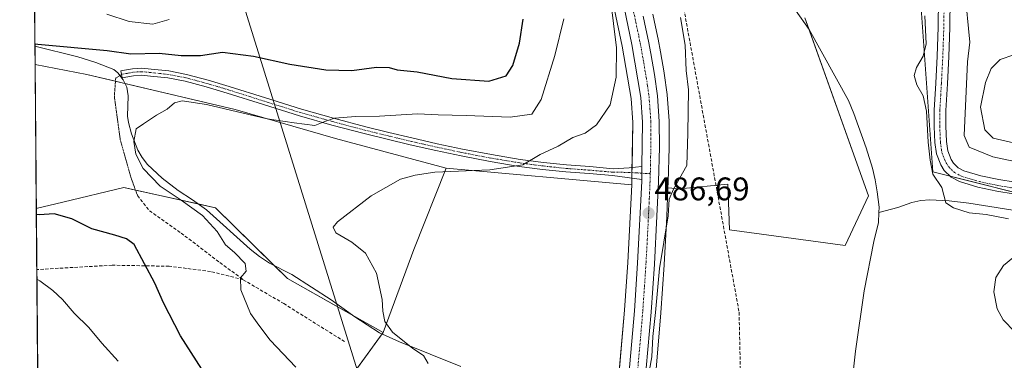
# Model space of a CAD drawing. Units: metres. Extents: x 559816 to 563273, y 4712497 to 4714840.
# Drawn here: x 559832 to 560134, y 4714173 to 4714277 of the extents above; entities that cross this region are included whole.
import ezdxf
from ezdxf.enums import TextEntityAlignment as Align

# ---------------------------------------------------------------- set-up
doc = ezdxf.new("R2010")
doc.units = ezdxf.units.M
doc.header["$MEASUREMENT"] = 0
for name, pattern in [('TRAZO_Y_PUNTO', [1, 0.5, -0.25, 0, -0.25]), ('TRAZOS2', [0.375, 0.25, -0.125]), ('TRAZOSX2', [1.5, 1, -0.5])]:
    doc.linetypes.add(name, pattern=pattern)
for name, color, linetype, lineweight in [('Camino', 19, 'Continuous', 0), ('Camino Cxs', 19, 'Continuous', 0), ('Camino eje', 39, 'TRAZO_Y_PUNTO', 13), ('Carretera de calzada única', 19, 'Continuous', 13), ('Carretera de calzada única Cxs', 19, 'Continuous', 13), ('Carretera de calzada única eje', 19, 'TRAZO_Y_PUNTO', 0), ('Carátula', 7, 'Continuous', 5), ('Comarca CxS', 133, 'Continuous', 0), ('Comunidad Autónoma CxS', 142, 'Continuous', 0), ('Conducción de agua lineal', 5, 'TRAZOSX2', 0), ('Corriente natural lineal', 142, 'Continuous', 13), ('Cultivos herbáceos CxS', 92, 'Continuous', 0), ('Curva de nivel maestra', 36, 'Continuous', 30), ('Curva de nivel normal', 36, 'Continuous', 0), ('Huerta', 92, 'Continuous', 0), ('Huerta CxS', 92, 'Continuous', 0), ('Matorral', 135, 'Continuous', 0), ('Matorral CxS', 135, 'Continuous', 0), ('Municipio CxS', 142, 'Continuous', 0), ('Núcleo urbano', 19, 'Continuous', 0), ('Núcleo urbano CxS', 19, 'Continuous', 0), ('Pista no pavimentada', 254, 'Continuous', 13), ('Pista no pavimentada Cxs', 254, 'Continuous', 0), ('Pista pavimentada eje', 135, 'TRAZO_Y_PUNTO', 0), ('Provincia CxS', 1, 'Continuous', 0), ('Punto de cota en terreno', 7, 'Continuous', 0), ('Rótulo de punto de cota en terreno', 19, 'Continuous', 0), ('Senda', 19, 'TRAZOSX2', 0), ('Senda virtual', 19, 'TRAZOS2', 0), ('Suelo desnudo', 252, 'Continuous', 0), ('Suelo desnudo CxS', 43, 'Continuous', 0), ('Tendido', 6, 'Continuous', 0)]:
    doc.layers.add(name, color=color, linetype=linetype, lineweight=lineweight)
doc.styles.add('Arial', font='txt', dxfattribs={"height": 0.2})

# ---------------------------------------------------------------- blocks, each defined once
blk = doc.blocks.new('*U156')
at = {"layer": 'Núcleo urbano CxS', "color": 19, "linetype": 'Continuous', "lineweight": 0}
for points in [[(560026.25, 4714278.43, 488.69), (560027.08, 4714274.52, 488.39), (560027.84, 4714270.72, 488.18), (560028.58, 4714266.9, 488.13), (560029.71, 4714260.51, 487.69), (560029.73, 4714260.4, 487.67), (560030.63, 4714253.87, 486.77), (560030.65, 4714253.68, 486.75), (560031.22, 4714245.77, 487.05), (560031.23, 4714245.56, 487.06), (560031.26, 4714237.75, 486.91), (560031.26, 4714237.66, 486.9), (560030.97, 4714227.05, 485.53), (560030.89, 4714225.25, 485.23), (560030.52, 4714216.47, 484.9), (560029.72, 4714201.74, 484.64), (560028.72, 4714187, 484.66), (560027.24, 4714169.82, 484.16)], [(560013.86, 4714145.08, 485.32), (560017.62, 4714187.85, 486.66), (560018.61, 4714202.41, 487.02), (560019.78, 4714226.23, 486.8), (560019.84, 4714227.4, 486.94), (560019.84, 4714227.88, 487.01), (560019.87, 4714230.05, 487.1), (560020.1, 4714245.27, 487.8), (560019.57, 4714252.57, 488.39), (560016.91, 4714268.58, 489.2), (560014.53, 4714279.77, 489.64)]]:
    blk.add_polyline3d(points, dxfattribs=at)
blk = doc.blocks.new('*U159')
at = {"layer": 'Matorral CxS', "color": 135, "linetype": 'Continuous', "lineweight": 0}
blk.add_polyline3d([(560014.53, 4714279.77, 489.64), (560016.91, 4714268.58, 489.2), (560019.57, 4714252.57, 488.39), (560020.1, 4714245.27, 487.8), (560019.87, 4714230.05, 487.1), (560019.84, 4714227.88, 487.01), (560019.84, 4714227.4, 486.94), (560019.78, 4714226.23, 486.8), (559962.93, 4714231.28, 490.65), (559929.04, 4714240.32, 492.75), (559898.4, 4714249.28, 495.11), (559852.94, 4714259.93, 497.2), (559837.09, 4714263, 498.12), (559835.99, 4714390.49, 501.45)], dxfattribs=at)
blk = doc.blocks.new('*U160')
at = {"layer": 'Cultivos herbáceos CxS', "color": 92, "linetype": 'Continuous', "lineweight": 0}
for points in [[(560027.24, 4714169.82, 484.16), (560028.72, 4714187, 484.66), (560029.72, 4714201.74, 484.64), (560030.52, 4714216.47, 484.9), (560030.89, 4714225.25, 485.23), (560034.38, 4714224.94, 484.51), (560049.26, 4714226.44, 483.65), (560049.77, 4714212.47, 483.72), (560085.18, 4714207.61, 483.38), (560092.27, 4714222.78, 482.78), (560072.79, 4714277.26, 483.97)], [(560010.76, 4714488.26, 490.57), (560021.89, 4714475.11, 489.3), (560041.12, 4714460.95, 489.32), (560065.24, 4714449.64, 490.97), (560097.45, 4714427.88, 491.05), (560117.69, 4714414.73, 492.94), (560125.77, 4714401.44, 494.13), (560111.09, 4714376.24, 491.08), (560104.89, 4714347.91, 488.01), (560106.66, 4714304.53, 485.97), (560111.97, 4714230.15, 484.76), (560150.93, 4714220.41, 486.1)]]:
    blk.add_polyline3d(points, dxfattribs=at)
blk = doc.blocks.new('*U162')
at = {"layer": 'Conducción de agua lineal', "color": 5, "linetype": 'TRAZOSX2', "lineweight": 0}
blk.add_polyline3d([(559835.21, 4714480.58, 488.52), (559846.09, 4714473.82, 488.89), (559863.85, 4714477.15, 488.75), (559882.93, 4714469.42, 488.99), (559908.95, 4714445.1, 488.35), (559951.64, 4714432.32, 488.05), (559997.42, 4714385.31, 485.97), (560034.69, 4714285.94, 484.35), (560052.67, 4714187.2, 483.54), (560055.23, 4714073.86, 482.23), (560115.31, 4713901.32, 480.01), (560137.84, 4713838.56, 478.22), (560220.24, 4713613.7, 475.03), (560259.78, 4713448.65, 472.8), (560267.23, 4713400.68, 475.62), (560265.84, 4713364.82, 479.56), (560262.19, 4713324.25, 482.62)], dxfattribs=at)
blk = doc.blocks.new('*U166')
at = {"layer": 'Curva de nivel normal', "color": 36, "linetype": 'Continuous', "lineweight": 0}
for points in [[(560120.31, 4714301.4, 490), (560123.33, 4714269.83, 490), (560122.63, 4714263.81, 490), (560121.59, 4714241.3, 490), (560123.14, 4714237.7, 490), (560130.36, 4714234.72, 490), (560147.2, 4714231.23, 490)], [(559957.46, 4714171.49, 490), (559956.06, 4714173.96, 490), (559952.8, 4714176.07, 490), (559946.56, 4714181.06, 490), (559944.17, 4714184.33, 490), (559943.57, 4714187.52, 490), (559943.4, 4714191.14, 490), (559941.6, 4714199.14, 490), (559938.25, 4714205.26, 490), (559934.1, 4714208.63, 490), (559929.14, 4714211.52, 490), (559928.37, 4714213.25, 490), (559929.72, 4714214.82, 490), (559940.05, 4714222.87, 490), (559948.95, 4714227.89, 490), (559953.5, 4714229.11, 490), (559959.46, 4714230.02, 490), (559976.31, 4714230.77, 490), (559986.48, 4714232.29, 490), (559991.75, 4714235.48, 490), (559997.3, 4714238.02, 490), (560001.76, 4714240.66, 490), (560005.58, 4714241.98, 490), (560008.98, 4714244.5, 490), (560013.15, 4714250.64, 490), (560015.05, 4714259.18, 490), (560015.17, 4714268.14, 490), (560013.26, 4714283.14, 490)]]:
    blk.add_polyline3d(points, dxfattribs=at)
blk = doc.blocks.new('*U178')
at = {"layer": 'Curva de nivel normal', "color": 36, "linetype": 'Continuous', "lineweight": 0}
for points in [[(559878.12, 4714276.74, 505), (559873.12, 4714275.4, 505), (559865.94, 4714276.13, 505), (559859.05, 4714278.42, 505)], [(559837.65, 4714197.33, 505), (559838.55, 4714196.82, 505), (559842.54, 4714193.82, 505), (559845.45, 4714191.07, 505), (559849.05, 4714186.9, 505), (559853.57, 4714182.56, 505), (559857.57, 4714177.75, 505), (559862.54, 4714172.23, 505)]]:
    blk.add_polyline3d(points, dxfattribs=at)
blk = doc.blocks.new('*U191')
at = {"layer": 'Curva de nivel normal', "color": 36, "linetype": 'Continuous', "lineweight": 0}
blk.add_polyline3d([(559999.01, 4714276.97, 495), (559996.24, 4714265.8, 495), (559992.1, 4714252.29, 495), (559989.19, 4714247.86, 495), (559982.54, 4714246.89, 495), (559969.08, 4714247.39, 495), (559960.48, 4714247.62, 495), (559954.24, 4714247.88, 495), (559942.54, 4714247.16, 495), (559935.29, 4714247.15, 495), (559928.79, 4714246.55, 495), (559925.78, 4714245.58, 495), (559922.75, 4714244.39, 495), (559916.45, 4714245.18, 495), (559908.16, 4714246.39, 495), (559889.6, 4714250.74, 495), (559882.16, 4714251.87, 495), (559879.79, 4714251.26, 495), (559877.58, 4714249.36, 495), (559874.3, 4714247.46, 495), (559870.25, 4714244.89, 495), (559868.02, 4714243.37, 495), (559867.35, 4714239.43, 495), (559867.91, 4714235.6, 495), (559870.18, 4714231.2, 495), (559875.39, 4714225.74, 495), (559881.86, 4714221.54, 495), (559888.36, 4714216.81, 495), (559892.83, 4714211.9, 495), (559895.4, 4714207.85, 495), (559898.19, 4714205.5, 495), (559901.4, 4714202.17, 495), (559901.69, 4714199.81, 495), (559900.01, 4714197.73, 495), (559900.05, 4714194.1, 495), (559903.1, 4714186.78, 495), (559905.6, 4714183.28, 495), (559909.09, 4714178.68, 495), (559916.94, 4714170.42, 495)], dxfattribs=at)
blk = doc.blocks.new('*U213')
at = {"layer": 'Curva de nivel maestra', "color": 36, "linetype": 'Continuous', "lineweight": 30}
for points in [[(559837.03, 4714269.37, 500), (559837.93, 4714269.28, 500), (559859.14, 4714267.28, 500), (559866.46, 4714266.27, 500), (559875.12, 4714266.5, 500), (559881.79, 4714265.76, 500), (559887.79, 4714265.78, 500), (559894.46, 4714266.76, 500), (559904, 4714265.6, 500), (559915.05, 4714263.07, 500), (559926.14, 4714261.33, 500), (559934.13, 4714261.19, 500), (559941.65, 4714262.24, 500), (559945.48, 4714262.05, 500), (559947.96, 4714261.38, 500), (559954.07, 4714260.77, 500), (559964.7, 4714258.73, 500), (559976, 4714257.96, 500), (559981.3, 4714259.5, 500), (559983.42, 4714262.74, 500), (559985.47, 4714269.56, 500), (559986.52, 4714276.88, 500)], [(559888.14, 4714169.83, 500), (559881.58, 4714179.94, 500), (559876.43, 4714190.12, 500), (559873.8, 4714196.15, 500), (559867.41, 4714207.9, 500), (559865.08, 4714209.62, 500), (559861.53, 4714210.79, 500), (559854.42, 4714212.72, 500), (559848.39, 4714215.77, 500), (559842.94, 4714217.29, 500), (559838.38, 4714216.97, 500), (559837.48, 4714217.13, 500)]]:
    blk.add_polyline3d(points, dxfattribs=at)
blk = doc.blocks.new('5PATER')
at = {"layer": 'Carátula', "linetype": 'Continuous', "lineweight": 5}
h = blk.add_hatch(color=250, dxfattribs=at)
edge = h.paths.add_edge_path()
edge.add_ellipse((0, 0.01), major_axis=(-1.33, -1.34), ratio=0.999422, start_angle=0, end_angle=360)

msp = doc.modelspace()

# ---------------------------------------------------------------- linework, layer by layer
at = {"layer": 'Camino', "color": 19, "linetype": 'Continuous', "lineweight": 0}
for points in [[(560022.86, 4714227.87, 486.88), (560018.38, 4714228.43, 487.18), (560013.89, 4714229, 487.67), (560006.77, 4714229.61, 488.59), (559999.62, 4714230.13, 488.77), (559992.48, 4714230.89, 489.16), (559985.35, 4714231.84, 489.78), (559976.45, 4714233.32, 491.13), (559967.57, 4714235.03, 491.84), (559959.76, 4714236.68, 492.16), (559951.99, 4714238.44, 493.22), (559944.91, 4714240.13, 493.6), (559937.83, 4714241.89, 493.53), (559927.95, 4714244.49, 494.61), (559918.1, 4714247.27, 495.14), (559906.99, 4714250.73, 496.21), (559895.93, 4714254.26, 497.28), (559889.5, 4714256.16, 497.12), (559883, 4714257.91, 497.29), (559877.71, 4714258.91, 497.74), (559872.41, 4714259.49, 497.5), (559869.8, 4714259.72, 497.29), (559867.19, 4714259.57, 496.98), (559865.45, 4714259.25, 496.83), (559863.72, 4714258.92, 496.79), (559863.32, 4714261.03, 497.07), (559865.06, 4714261.35, 497.22), (559866.93, 4714261.71, 497.44), (559869.83, 4714261.87, 497.77), (559872.62, 4714261.63, 497.94), (559878.02, 4714261.03, 498.1), (559883.48, 4714260, 497.92), (559890.08, 4714258.22, 497.59), (559896.56, 4714256.31, 497.6), (559907.64, 4714252.77, 496.56), (559918.71, 4714249.33, 495.68), (559928.51, 4714246.56, 494.9), (559938.36, 4714243.97, 494.25), (559945.41, 4714242.21, 493.78), (559952.47, 4714240.53, 493.42), (559960.22, 4714238.78, 492.82), (559968, 4714237.13, 492.21), (559976.82, 4714235.43, 491.48), (559985.67, 4714233.97, 490.32), (559992.74, 4714233.02, 489.54), (559999.81, 4714232.27, 489.07), (560006.94, 4714231.75, 488.81), (560014.12, 4714231.13, 487.82), (560018.98, 4714231.37, 487.2), (560022.9, 4714231.84, 487)], [(560022.9, 4714231.84, 487), (560022.86, 4714229.8, 486.99), (560022.86, 4714227.87, 486.88)]]:
    msp.add_polyline3d(points, dxfattribs=at)
at = {"layer": 'Camino Cxs', "color": 19, "linetype": 'Continuous', "lineweight": 0}
msp.add_polyline3d([(560022.9, 4714231.84, 487), (560022.86, 4714229.8, 486.99), (560022.86, 4714227.87, 486.88), (560018.38, 4714228.43, 487.18), (560013.89, 4714229, 487.67), (560006.77, 4714229.61, 488.59), (559999.62, 4714230.13, 488.77), (559992.48, 4714230.89, 489.16), (559985.35, 4714231.84, 489.78), (559976.45, 4714233.32, 491.13), (559967.57, 4714235.03, 491.84), (559959.76, 4714236.68, 492.16), (559951.99, 4714238.44, 493.22), (559944.91, 4714240.13, 493.6), (559937.83, 4714241.89, 493.53), (559927.95, 4714244.49, 494.61), (559918.1, 4714247.27, 495.14), (559906.99, 4714250.73, 496.21), (559895.93, 4714254.26, 497.28), (559889.5, 4714256.16, 497.12), (559883, 4714257.91, 497.29), (559877.71, 4714258.91, 497.74), (559872.41, 4714259.49, 497.5), (559869.8, 4714259.72, 497.29), (559867.19, 4714259.57, 496.98), (559865.45, 4714259.25, 496.83), (559863.72, 4714258.92, 496.79), (559863.32, 4714261.03, 497.07), (559865.06, 4714261.35, 497.22), (559866.93, 4714261.71, 497.44), (559869.83, 4714261.87, 497.77), (559872.62, 4714261.63, 497.94), (559878.02, 4714261.03, 498.1), (559883.48, 4714260, 497.92), (559890.08, 4714258.22, 497.59), (559896.56, 4714256.31, 497.6), (559907.64, 4714252.77, 496.56), (559918.71, 4714249.33, 495.68), (559928.51, 4714246.56, 494.9), (559938.36, 4714243.97, 494.25), (559945.41, 4714242.21, 493.78), (559952.47, 4714240.53, 493.42), (559960.22, 4714238.78, 492.82), (559968, 4714237.13, 492.21), (559976.82, 4714235.43, 491.48), (559985.67, 4714233.97, 490.32), (559992.74, 4714233.02, 489.54), (559999.81, 4714232.27, 489.07), (560006.94, 4714231.75, 488.81), (560014.12, 4714231.13, 487.82), (560018.98, 4714231.37, 487.2), (560022.9, 4714231.84, 487)], close=True, dxfattribs=at)
at = {"layer": 'Camino eje', "color": 39, "linetype": 'TRAZO_Y_PUNTO', "lineweight": 13}
msp.add_polyline3d([(560025.47, 4714229.69, 487.04), (560023.67, 4714229.69, 487.01), (560022.86, 4714229.8, 486.99), (560021.39, 4714229.82, 486.98), (560019.01, 4714229.99, 487.17), (560016.83, 4714230.02, 487.35), (560014.01, 4714230.07, 487.75), (560010.42, 4714230.38, 488.27), (560006.86, 4714230.68, 488.7), (559999.72, 4714231.2, 488.92), (559992.61, 4714231.96, 489.35), (559989.08, 4714232.43, 489.68), (559985.51, 4714232.91, 490.09), (559981.06, 4714233.65, 490.79), (559976.64, 4714234.38, 491.33), (559967.79, 4714236.08, 492.03), (559963.9, 4714236.91, 492.25), (559959.99, 4714237.73, 492.53), (559956.11, 4714238.61, 492.96), (559952.23, 4714239.49, 493.33), (559948.69, 4714240.33, 493.56), (559945.16, 4714241.17, 493.7), (559941.62, 4714242.05, 493.83), (559938.1, 4714242.93, 493.96), (559928.23, 4714245.53, 494.75), (559918.41, 4714248.3, 495.47), (559912.85, 4714250.03, 496.11), (559907.32, 4714251.75, 496.4), (559896.25, 4714255.29, 497.44), (559893.03, 4714256.24, 497.44), (559889.79, 4714257.19, 497.37), (559883.24, 4714258.96, 497.66), (559877.87, 4714259.97, 497.92), (559875.17, 4714260.27, 497.85), (559872.52, 4714260.56, 497.72), (559871.21, 4714260.68, 497.65), (559869.82, 4714260.8, 497.53), (559868.37, 4714260.72, 497.36), (559867.06, 4714260.64, 497.21), (559866.13, 4714260.46, 497.09), (559865.26, 4714260.3, 497.03), (559864.39, 4714260.14, 496.98), (559863.52, 4714259.98, 496.94)], dxfattribs=at)
at = {"layer": 'Carretera de calzada única', "color": 19, "linetype": 'Continuous', "lineweight": 13}
for points in [[(560022.9, 4714231.84, 487), (560023.1, 4714245.36, 487.41), (560022.55, 4714252.92, 487.75), (560019.86, 4714269.14, 488.8), (560017.44, 4714280.5, 489)], [(560023.32, 4714277.79, 488.89), (560024.14, 4714273.91, 488.74), (560024.9, 4714270.14, 488.6), (560025.63, 4714266.35, 488.46), (560026.76, 4714259.99, 488.2), (560027.66, 4714253.46, 487.65), (560028.23, 4714245.55, 487.44), (560028.26, 4714237.74, 487.21), (560027.97, 4714227.15, 486.49), (560027.52, 4714216.61, 486.18), (560026.73, 4714201.92, 485.74), (560025.73, 4714187.23, 485.32), (560024.25, 4714170.08, 484.79)], [(560022.9, 4714231.84, 487), (560022.86, 4714229.8, 486.99), (560022.86, 4714227.87, 486.88)], [(560053.56, 4713927.96, 483.15), (560049.01, 4713946.69, 483.75), (560036.56, 4713996.73, 483.97), (560025.11, 4714039.13, 484.46), (560021.31, 4714054.73, 484.33), (560018.56, 4714068.03, 484.36), (560016.14, 4714083.95, 484.68), (560014.85, 4714101.25, 484.98), (560016.24, 4714136.23, 484.83), (560016.85, 4714144.84, 484.75), (560020.61, 4714187.62, 486.04), (560021.6, 4714202.23, 486.18), (560022.84, 4714227.3, 486.78), (560022.86, 4714227.87, 486.88)]]:
    msp.add_polyline3d(points, dxfattribs=at)
at = {"layer": 'Carretera de calzada única Cxs', "color": 19, "linetype": 'Continuous', "lineweight": 13}
for points in [[(560016.85, 4714144.84, 484.75), (560020.61, 4714187.62, 486.04), (560021.6, 4714202.23, 486.18), (560022.84, 4714227.3, 486.78), (560022.86, 4714227.87, 486.88), (560022.86, 4714229.8, 486.99), (560022.9, 4714231.84, 487), (560023.1, 4714245.36, 487.41), (560022.55, 4714252.92, 487.75), (560019.86, 4714269.14, 488.8), (560017.44, 4714280.5, 489)], [(560023.32, 4714277.79, 488.89), (560024.14, 4714273.91, 488.74), (560024.9, 4714270.14, 488.6), (560025.63, 4714266.35, 488.46), (560026.76, 4714259.99, 488.2), (560027.66, 4714253.46, 487.65), (560028.23, 4714245.55, 487.44), (560028.26, 4714237.74, 487.21), (560027.97, 4714227.15, 486.49), (560027.52, 4714216.61, 486.18), (560026.73, 4714201.92, 485.74), (560025.73, 4714187.23, 485.32), (560024.25, 4714170.08, 484.79)]]:
    msp.add_polyline3d(points, dxfattribs=at)
at = {"layer": 'Carretera de calzada única eje', "color": 19, "linetype": 'TRAZO_Y_PUNTO', "lineweight": 0}
for points in [[(560020.38, 4714279.14, 489.02), (560021.59, 4714273.46, 488.81), (560022, 4714271.52, 488.7), (560022.38, 4714269.64, 488.61), (560022.74, 4714267.74, 488.52), (560023.31, 4714264.56, 488.37), (560024.65, 4714256.45, 488.03), (560025.1, 4714253.19, 487.92), (560025.38, 4714249.41, 487.76), (560025.66, 4714245.45, 487.6), (560025.68, 4714241.55, 487.45), (560025.55, 4714232.53, 487.13), (560025.47, 4714229.69, 487.04)], [(560025.47, 4714229.69, 487.04), (560025.4, 4714227.24, 486.9), (560025.18, 4714221.97, 486.55), (560024.56, 4714209.42, 486.33), (560024.16, 4714202.07, 486), (560023.67, 4714194.77, 485.62), (560023.17, 4714187.42, 485.65), (560022.43, 4714178.85, 485.47), (560020.55, 4714157.46, 485.18)]]:
    msp.add_polyline3d(points, dxfattribs=at)
at = {"layer": 'Comarca CxS', "color": 133, "linetype": 'Continuous', "lineweight": 0}
msp.add_polyline3d([(563272.57, 4712526.94, 444.89), (559852.28, 4712496.84, 519.84), (559832.38, 4714810.11, 497.81), (563251.55, 4714840.17, 566.72), (563272.57, 4712526.94, 444.89)], close=True, dxfattribs=at)
msp.add_polyline3d([(563272.57, 4712526.94, 444.89), (559852.28, 4712496.84, 519.84), (559832.38, 4714810.11, 497.81), (563251.55, 4714840.17, 566.72), (563272.57, 4712526.94, 444.89)], close=True, dxfattribs=at)
at = {"layer": 'Comunidad Autónoma CxS', "color": 142, "linetype": 'Continuous', "lineweight": 0}
msp.add_polyline3d([(563272.57, 4712526.94, 444.89), (559852.28, 4712496.84, 519.84), (559832.38, 4714810.11, 497.81), (562212.69, 4714831.04, 581.59), (563251.55, 4714840.17, 566.72), (563261.82, 4713709.47, 530.92), (563272.57, 4712526.94, 444.89)], close=True, dxfattribs=at)
msp.add_polyline3d([(563272.57, 4712526.94, 444.89), (559852.28, 4712496.84, 519.84), (559832.38, 4714810.11, 497.81), (562212.69, 4714831.04, 581.59), (563251.55, 4714840.17, 566.72), (563261.82, 4713709.47, 530.92), (563272.57, 4712526.94, 444.89)], close=True, dxfattribs=at)
at = {"layer": 'Corriente natural lineal', "color": 142, "linetype": 'Continuous', "lineweight": 13}
for points in [[(560069.96, 4714279.68, 484.01), (560074.13, 4714273.71, 483.58), (560086.12, 4714252.03, 482.77), (560087.79, 4714247.98, 482.79), (560091.62, 4714237.52, 483.27), (560093.49, 4714231.33, 483.1), (560094.34, 4714227.72, 482.86), (560094.98, 4714224.08, 482.63), (560095.56, 4714219.34, 482.4), (560095.48, 4714217.75, 482.46)], [(559837.04, 4714268.66, 499.33), (559837.04, 4714268.66, 499.33), (559850.17, 4714265.4, 498.4), (559855.74, 4714263.64, 497), (559861.22, 4714261.44, 497), (559862.46, 4714260.43, 496.96), (559864.05, 4714258.35, 496.7), (559865.16, 4714256.04, 496.23), (559865.62, 4714253.4, 495.65), (559865.44, 4714247.25, 495.3), (559865.72, 4714245.28, 495.08), (559866.66, 4714241.82, 494.72), (559868.52, 4714236.84, 494.86), (559869.85, 4714234.53, 494.82), (559871.56, 4714232.38, 494.52), (559876.05, 4714228.18, 494.19), (559880.87, 4714224.48, 494.37), (559885.29, 4714221.61, 494.06), (559889.54, 4714218.54, 493.74), (559902.98, 4714206.51, 492.92), (559905.86, 4714204.25, 492.4), (559908.92, 4714202.25, 492.26), (559915.74, 4714198.75, 491.99), (559927.72, 4714190.99, 491.64), (559935.05, 4714185.79, 490.94), (559942.58, 4714180.92, 490.64), (559948.7, 4714178.11, 489.95), (559967.51, 4714170.59, 488.78)], [(560158.25, 4714216.76, 486.06), (560155.95, 4714216.58, 486.07), (560148.16, 4714216.97, 485.93), (560140.4, 4714217.8, 485.64), (560123.01, 4714220.54, 485.34), (560117.03, 4714221.27, 484.77), (560111.05, 4714221.63, 484.08), (560108.3, 4714221.4, 483.85), (560105.57, 4714220.74, 483.88), (560101.26, 4714219.26, 484.31), (560095.48, 4714217.75, 482.46)], [(560095.48, 4714217.75, 482.46), (560095.32, 4714214.63, 482.8), (560093.94, 4714208.82, 482.86), (560090.98, 4714193.78, 482.49), (560088.31, 4714175.3, 482.69), (560087.43, 4714167.06, 481.78), (560086.2, 4714158.11, 481.56), (560086.03, 4714153.48, 481.45), (560086.07, 4714140.77, 481.43), (560086.3, 4714136.38, 480.93), (560087.01, 4714132.03, 481.07), (560090.53, 4714119.9, 481.61), (560092.07, 4714115.39, 481.52), (560099.36, 4714099.46, 480.99), (560100.2, 4714096.44, 480.72), (560100.4, 4714093.33, 480.85), (560100.29, 4714090.11, 480.62), (560099.97, 4714086.9, 480.64), (560098.39, 4714076.35, 481.95), (560098.31, 4714073.07, 482.09), (560099, 4714065.85, 481.46)]]:
    msp.add_polyline3d(points, dxfattribs=at)
at = {"layer": 'Cultivos herbáceos CxS', "color": 92, "linetype": 'Continuous', "lineweight": 0}
for points in [[(560142.5, 4714222.52, 486), (560117.27, 4714228.83, 485.91), (560111.97, 4714230.15, 484.76), (560106.66, 4714304.53, 485.97), (560104.89, 4714347.91, 488.01), (560111.09, 4714376.24, 491.08), (560125.77, 4714401.44, 494.13), (560117.69, 4714414.73, 492.94), (560097.45, 4714427.88, 491.05), (560065.24, 4714449.64, 490.97), (560041.12, 4714460.95, 489.32), (560021.89, 4714475.11, 489.3), (560010.76, 4714488.26, 490.57), (560002.12, 4714510.49, 491.98), (560001.3, 4714512.6, 492.3), (559996.67, 4714514.02, 492.33), (559953.54, 4714527.22, 491.83), (559953.15, 4714527.34, 491.79), (559930.82, 4714526.7, 491.03), (559882.31, 4714521.27, 489.57), (559834.79, 4714529.82, 489.5)], [(560072.79, 4714277.26, 483.97), (560073.98, 4714273.93, 483.6), (560092.27, 4714222.78, 482.78), (560085.18, 4714207.61, 483.38), (560049.77, 4714212.47, 483.72), (560049.25, 4714226.44, 483.65), (560034.38, 4714224.94, 484.51), (560030.89, 4714225.25, 485.23)], [(559837.47, 4714218.94, 499.19), (559837.09, 4714263, 498.12)], [(559837.09, 4714263, 498.12), (559852.94, 4714259.93, 497.2), (559861.71, 4714257.87, 496.76), (559864.6, 4714257.2, 496.49), (559898.4, 4714249.28, 495.11), (559929.04, 4714240.32, 492.75), (559962.93, 4714231.28, 490.65)], [(559917.96, 4714145.62, 500.33), (559943.64, 4714180.99, 490.44), (559953.08, 4714206.38, 489.17), (559962.93, 4714231.28, 490.65), (560019.78, 4714226.23, 486.8), (560019.78, 4714226.23, 486.8), (560018.6, 4714202.41, 487.02), (560017.62, 4714187.85, 486.66), (560013.86, 4714145.08, 485.32)], [(559962.93, 4714231.28, 490.65), (559953.08, 4714206.38, 489.17), (559943.64, 4714181, 490.44)], [(560019.78, 4714226.24, 486.8), (559962.93, 4714231.28, 490.65)], [(560014.15, 4714148.42, 485.2), (560017.62, 4714187.85, 486.66), (560018.6, 4714202.41, 487.02), (560019.78, 4714226.24, 486.8)], [(559837.47, 4714218.94, 499.19), (559845.64, 4714220.89, 498.41), (559864.29, 4714225.34, 496.9), (559867.86, 4714224.56, 496.76), (559887.05, 4714220.34, 494.05), (559892.35, 4714219.17, 492.61), (559910.34, 4714201.52, 492.19), (559914.41, 4714197.53, 492.41), (559934.6, 4714186.11, 491.01), (559943.64, 4714181, 490.44)], [(560030.89, 4714225.25, 485.23), (560030.52, 4714216.47, 484.9), (560029.72, 4714201.74, 484.64), (560028.72, 4714187, 484.66), (560027.24, 4714169.82, 484.16)], [(559943.64, 4714181, 490.44), (559943.34, 4714180.57, 490.57), (559917.96, 4714145.62, 500.33), (559917.96, 4714134.34, 501.67), (559908.79, 4714132.23, 503.7), (559900.21, 4714122.1, 506.31), (559899.08, 4714107.47, 506.68), (559902.53, 4714091.1, 506.57), (559921.83, 4714074.39, 502.92), (559937.58, 4714066.93, 500.04), (559955.82, 4714061.96, 496.14), (559978.2, 4714047.04, 491.63), (560002.24, 4714031.29, 487.74), (560017.16, 4714012.22, 486.98), (560022.96, 4713987.36, 488.07), (560027.1, 4713961.66, 488.65), (560020.47, 4713960, 490.95), (560024.49, 4713938.65, 489.77)]]:
    msp.add_polyline3d(points, dxfattribs=at)
msp.add_polyline3d([(559962.93, 4714231.28, 490.65), (559953.08, 4714206.38, 489.17), (559943.64, 4714180.99, 490.44), (559914.41, 4714197.53, 492.41), (559892.35, 4714219.17, 492.61), (559864.29, 4714225.34, 496.9), (559845.64, 4714220.89, 498.41), (559837.47, 4714218.94, 499.19), (559837.09, 4714263, 498.12), (559852.94, 4714259.93, 497.2), (559898.4, 4714249.28, 495.11), (559929.04, 4714240.32, 492.75), (559962.93, 4714231.28, 490.65)], close=True, dxfattribs=at)
at = {"layer": 'Curva de nivel normal', "color": 36, "linetype": 'Continuous', "lineweight": 0}
for points in [[(560024.26, 4714163.88, 485), (560025.95, 4714173.53, 485), (560026.27, 4714179.81, 485), (560027.07, 4714187.1, 485), (560028.34, 4714200.64, 485), (560030.97, 4714216.74, 485), (560031.29, 4714221.8, 485), (560032.58, 4714224.84, 485), (560036.67, 4714232.06, 485), (560037.02, 4714242.05, 485), (560037.18, 4714255.22, 485), (560036.47, 4714261.17, 485), (560036.18, 4714268.88, 485), (560034.74, 4714277.44, 485)], [(560109.5, 4714277.88, 485), (560109.94, 4714269.3, 485), (560109, 4714265.54, 485), (560106.95, 4714262.14, 485), (560106.28, 4714259.65, 485), (560107.11, 4714256.76, 485), (560109.05, 4714253.41, 485), (560110.1, 4714248.69, 485), (560110.53, 4714239.22, 485), (560111.22, 4714233.72, 485), (560111.98, 4714229.46, 485), (560114.78, 4714225.36, 485), (560115.96, 4714220.67, 485), (560118.33, 4714219.19, 485), (560123.07, 4714217.65, 485), (560128.35, 4714217.08, 485), (560135.12, 4714215.81, 485)], [(560141.07, 4714239.02, 495), (560143.5, 4714239.98, 495), (560145.45, 4714242.81, 495), (560148.05, 4714248.98, 495), (560148.13, 4714253.8, 495), (560145.08, 4714261, 495), (560142.14, 4714264.54, 495), (560139.88, 4714265.91, 495), (560136.8, 4714266, 495), (560132.61, 4714264.52, 495), (560129.86, 4714261.82, 495), (560128.1, 4714257.5, 495), (560126.6, 4714249.92, 495), (560127.94, 4714243.05, 495), (560130.48, 4714240.43, 495), (560135.78, 4714239.23, 495), (560141.07, 4714239.02, 495)], [(560136.45, 4714203.81, 485), (560133.6, 4714201.48, 485), (560131.28, 4714197.81, 485), (560130.64, 4714193.44, 485), (560131.65, 4714188.25, 485), (560133.56, 4714184.92, 485), (560137.13, 4714181.23, 485)]]:
    msp.add_polyline3d(points, dxfattribs=at)
at = {"layer": 'Huerta', "color": 92, "linetype": 'Continuous', "lineweight": 0}
for points in [[(560026.25, 4714278.43, 488.69), (560027.08, 4714274.52, 488.39), (560027.84, 4714270.72, 488.18), (560028.58, 4714266.9, 488.13), (560029.71, 4714260.51, 487.69), (560029.73, 4714260.4, 487.67), (560030.63, 4714253.87, 486.77), (560030.65, 4714253.68, 486.75), (560031.22, 4714245.77, 487.05), (560031.23, 4714245.56, 487.06), (560031.26, 4714237.75, 486.91), (560031.26, 4714237.66, 486.9), (560030.97, 4714227.05, 485.53), (560030.89, 4714225.25, 485.23)], [(560072.79, 4714277.26, 483.97), (560073.98, 4714273.93, 483.6), (560092.27, 4714222.78, 482.78), (560085.18, 4714207.61, 483.38), (560049.77, 4714212.47, 483.72), (560049.25, 4714226.44, 483.65), (560034.38, 4714224.94, 484.51), (560030.89, 4714225.25, 485.23)]]:
    msp.add_polyline3d(points, dxfattribs=at)
at = {"layer": 'Huerta CxS', "color": 92, "linetype": 'Continuous', "lineweight": 0}
msp.add_polyline3d([(560072.79, 4714277.26, 483.97), (560092.27, 4714222.78, 482.78), (560085.18, 4714207.61, 483.38), (560049.77, 4714212.47, 483.72), (560049.26, 4714226.44, 483.65), (560034.38, 4714224.94, 484.51), (560030.89, 4714225.25, 485.23), (560030.89, 4714225.25, 485.23), (560030.97, 4714227.05, 485.53), (560031.26, 4714237.66, 486.9), (560031.26, 4714237.75, 486.91), (560031.23, 4714245.56, 487.06), (560031.22, 4714245.77, 487.05), (560030.65, 4714253.68, 486.75), (560030.63, 4714253.87, 486.77), (560029.73, 4714260.4, 487.67), (560029.71, 4714260.51, 487.69), (560028.58, 4714266.9, 488.13), (560027.84, 4714270.72, 488.18), (560027.08, 4714274.52, 488.39), (560026.25, 4714278.43, 488.69)], dxfattribs=at)
at = {"layer": 'Matorral', "color": 135, "linetype": 'Continuous', "lineweight": 0}
for points in [[(559837.09, 4714263, 498.12), (559837.04, 4714268.66, 499.33), (559836.67, 4714311.22, 512.78), (559836.66, 4714312.49, 513.16), (559836.65, 4714313.76, 513.6), (559836.54, 4714327.05, 518.93), (559836.52, 4714328.75, 519.39), (559836.51, 4714330.44, 519.63), (559836.07, 4714380.63, 504.18), (559836.06, 4714382.31, 503.65), (559836.05, 4714383.99, 503.14), (559835.99, 4714390.49, 501.45)], [(560019.78, 4714226.24, 486.8), (560019.84, 4714227.4, 486.94), (560019.84, 4714227.88, 487.01), (560019.84, 4714228.25, 487.05), (560019.87, 4714229.93, 487.1), (560019.87, 4714230.05, 487.1), (560019.89, 4714231.48, 487.11), (560020.1, 4714245.27, 487.8), (560019.57, 4714252.57, 488.39), (560016.91, 4714268.58, 489.2), (560014.53, 4714279.77, 489.64), (560010.85, 4714292.56, 490.17), (560008.72, 4714298.39, 490.58), (560008.34, 4714299.23, 490.66)], [(559837.09, 4714263, 498.12), (559852.94, 4714259.93, 497.2), (559861.71, 4714257.87, 496.76), (559864.6, 4714257.2, 496.49), (559898.4, 4714249.28, 495.11), (559929.04, 4714240.32, 492.75), (559962.93, 4714231.28, 490.65)], [(560019.78, 4714226.24, 486.8), (559962.93, 4714231.28, 490.65)], [(559837.47, 4714218.94, 499.19), (559845.64, 4714220.89, 498.41), (559864.29, 4714225.34, 496.9), (559867.86, 4714224.56, 496.76), (559887.05, 4714220.34, 494.05), (559892.35, 4714219.17, 492.61), (559910.34, 4714201.52, 492.19), (559914.41, 4714197.53, 492.41), (559934.6, 4714186.11, 491.01), (559943.64, 4714181, 490.44)], [(559838.79, 4714064.46, 529.02), (559837.63, 4714200.26, 504.24), (559837.47, 4714218.94, 499.19)], [(559943.64, 4714181, 490.44), (559943.34, 4714180.57, 490.57), (559917.96, 4714145.62, 500.33), (559917.96, 4714134.34, 501.67), (559908.79, 4714132.23, 503.7), (559900.21, 4714122.1, 506.31), (559899.08, 4714107.47, 506.68), (559902.53, 4714091.1, 506.57), (559921.83, 4714074.39, 502.92), (559937.58, 4714066.93, 500.04), (559955.82, 4714061.96, 496.14), (559978.2, 4714047.04, 491.63), (560002.24, 4714031.29, 487.74), (560017.16, 4714012.22, 486.98), (560022.96, 4713987.36, 488.07), (560027.1, 4713961.66, 488.65), (560020.47, 4713960, 490.95), (560024.49, 4713938.65, 489.77)]]:
    msp.add_polyline3d(points, dxfattribs=at)
at = {"layer": 'Matorral CxS', "color": 135, "linetype": 'Continuous', "lineweight": 0}
msp.add_polyline3d([(559838.79, 4714064.46, 529.02), (559837.47, 4714218.94, 499.19), (559845.64, 4714220.89, 498.41), (559864.29, 4714225.34, 496.9), (559892.35, 4714219.17, 492.61), (559914.41, 4714197.53, 492.41), (559943.64, 4714180.99, 490.44), (559943.64, 4714180.99, 490.44), (559917.96, 4714145.62, 500.33)], dxfattribs=at)
at = {"layer": 'Municipio CxS', "color": 142, "linetype": 'Continuous', "lineweight": 0}
msp.add_polyline3d([(559845.26, 4713313.12, 548.2), (559832.38, 4714810.11, 497.81), (562212.69, 4714831.04, 581.59)], dxfattribs=at)
msp.add_polyline3d([(559845.26, 4713313.12, 548.2), (559832.38, 4714810.11, 497.81), (562212.69, 4714831.04, 581.59)], dxfattribs=at)
at = {"layer": 'Núcleo urbano', "color": 19, "linetype": 'Continuous', "lineweight": 0}
for points in [[(560019.78, 4714226.24, 486.8), (560019.84, 4714227.4, 486.94), (560019.84, 4714227.88, 487.01), (560019.84, 4714228.25, 487.05), (560019.87, 4714229.93, 487.1), (560019.87, 4714230.05, 487.1), (560019.89, 4714231.48, 487.11), (560020.1, 4714245.27, 487.8), (560019.57, 4714252.57, 488.39), (560016.91, 4714268.58, 489.2), (560014.53, 4714279.77, 489.64), (560010.85, 4714292.56, 490.17), (560008.72, 4714298.39, 490.58), (560008.34, 4714299.23, 490.66)], [(560026.25, 4714278.43, 488.69), (560027.08, 4714274.52, 488.39), (560027.84, 4714270.72, 488.18), (560028.58, 4714266.9, 488.13), (560029.71, 4714260.51, 487.69), (560029.73, 4714260.4, 487.67), (560030.63, 4714253.87, 486.77), (560030.65, 4714253.68, 486.75), (560031.22, 4714245.77, 487.05), (560031.23, 4714245.56, 487.06), (560031.26, 4714237.75, 486.91), (560031.26, 4714237.66, 486.9), (560030.97, 4714227.05, 485.53), (560030.89, 4714225.25, 485.23)], [(560014.15, 4714148.42, 485.2), (560017.62, 4714187.85, 486.66), (560018.6, 4714202.41, 487.02), (560019.78, 4714226.24, 486.8)], [(560030.89, 4714225.25, 485.23), (560030.52, 4714216.47, 484.9), (560029.72, 4714201.74, 484.64), (560028.72, 4714187, 484.66), (560027.24, 4714169.82, 484.16)]]:
    msp.add_polyline3d(points, dxfattribs=at)
at = {"layer": 'Pista no pavimentada', "color": 254, "linetype": 'Continuous', "lineweight": 13}
for points in [[(560136.63, 4714223.43, 486.04), (560131.57, 4714224.27, 485.94), (560125.81, 4714225.47, 485.76), (560120.12, 4714227.17, 485.77), (560117.58, 4714228.52, 485.92), (560115.5, 4714230.57, 485.67), (560114.41, 4714232.26, 485.44), (560113.07, 4714235.63, 485.35), (560112.57, 4714239.11, 485.58), (560112.36, 4714244.08, 485.3), (560112.39, 4714249.06, 485.41), (560112.86, 4714257.32, 486.01), (560113.3, 4714265.59, 485.95), (560113.6, 4714274.42, 486.11), (560113.73, 4714283.25, 486.5)], [(560117.32, 4714283.27, 487.59), (560117.19, 4714274.33, 487.12), (560116.88, 4714265.43, 486.69), (560116.44, 4714257.12, 486.38), (560115.97, 4714248.94, 486.01), (560115.94, 4714244.15, 485.98), (560116.14, 4714239.44, 485.95), (560116.56, 4714236.56, 486), (560117.61, 4714233.91, 486.04), (560118.3, 4714232.85, 486), (560119.72, 4714231.44, 486.01), (560121.49, 4714230.5, 486.05), (560126.69, 4714228.95, 486.18), (560132.23, 4714227.8, 486.05), (560137.2, 4714226.97, 486.22)]]:
    msp.add_polyline3d(points, dxfattribs=at)
at = {"layer": 'Pista no pavimentada Cxs', "color": 254, "linetype": 'Continuous', "lineweight": 0}
for points in [[(560136.63, 4714223.43, 486.04), (560131.57, 4714224.27, 485.94), (560125.81, 4714225.47, 485.76), (560120.12, 4714227.17, 485.77), (560117.58, 4714228.52, 485.92), (560115.5, 4714230.57, 485.67), (560114.41, 4714232.26, 485.44), (560113.07, 4714235.63, 485.35), (560112.57, 4714239.11, 485.58), (560112.36, 4714244.08, 485.3), (560112.39, 4714249.06, 485.41), (560112.86, 4714257.32, 486.01), (560113.3, 4714265.59, 485.95), (560113.6, 4714274.42, 486.11), (560113.73, 4714283.25, 486.5)], [(560117.32, 4714283.27, 487.59), (560117.19, 4714274.33, 487.12), (560116.88, 4714265.43, 486.69), (560116.44, 4714257.12, 486.38), (560115.97, 4714248.94, 486.01), (560115.94, 4714244.15, 485.98), (560116.14, 4714239.44, 485.95), (560116.56, 4714236.56, 486), (560117.61, 4714233.91, 486.04), (560118.3, 4714232.85, 486), (560119.72, 4714231.44, 486.01), (560121.49, 4714230.5, 486.05), (560126.69, 4714228.95, 486.18), (560132.23, 4714227.8, 486.05), (560137.2, 4714226.97, 486.22)]]:
    msp.add_polyline3d(points, dxfattribs=at)
at = {"layer": 'Pista pavimentada eje', "color": 135, "linetype": 'TRAZO_Y_PUNTO', "lineweight": 0}
msp.add_polyline3d([(560115.48, 4714283.26, 486.98), (560115.35, 4714274.38, 486.59), (560115.05, 4714265.51, 486.29), (560114.61, 4714257.22, 486.19), (560114.14, 4714249.01, 485.7), (560114.11, 4714244.11, 485.64), (560114.31, 4714239.27, 485.75), (560114.77, 4714236.08, 485.69), (560115.97, 4714233.07, 485.85), (560116.87, 4714231.68, 485.96), (560118.63, 4714229.95, 485.97), (560120.79, 4714228.8, 486.04), (560126.24, 4714227.17, 485.92), (560131.89, 4714225.99, 485.99), (560136.91, 4714225.16, 486.13)], dxfattribs=at)
at = {"layer": 'Provincia CxS', "color": 1, "linetype": 'Continuous', "lineweight": 0}
msp.add_polyline3d([(562543.81, 4712520.53, 453.38), (559852.28, 4712496.84, 519.84), (559832.38, 4714810.11, 497.81), (563251.55, 4714840.17, 566.72), (563261.82, 4713709.47, 530.92), (563272.57, 4712526.94, 444.89), (562543.81, 4712520.53, 453.38)], close=True, dxfattribs=at)
msp.add_polyline3d([(562543.81, 4712520.53, 453.38), (559852.28, 4712496.84, 519.84), (559832.38, 4714810.11, 497.81), (563251.55, 4714840.17, 566.72), (563261.82, 4713709.47, 530.92), (563272.57, 4712526.94, 444.89), (562543.81, 4712520.53, 453.38)], close=True, dxfattribs=at)
at = {"layer": 'Senda', "color": 19, "linetype": 'TRAZOSX2', "lineweight": 0}
for points in [[(559868.45, 4714222.93, 496.93), (559872.12, 4714218.26, 496.91), (559881.8, 4714211.44, 496.35), (559893.71, 4714202.39, 495.77), (559900.85, 4714197.15, 494.81)], [(559900.85, 4714197.15, 494.81), (559890.85, 4714199.69, 496.1), (559878.15, 4714201.28, 498.55), (559860.69, 4714201.6, 501.57), (559837.63, 4714200.26, 504.24)], [(559900.85, 4714197.15, 494.81), (559913.23, 4714189.85, 493.4), (559931.81, 4714178.26, 492.28)]]:
    msp.add_polyline3d(points, dxfattribs=at)
at = {"layer": 'Senda virtual', "color": 19, "linetype": 'TRAZOS2', "lineweight": 0}
msp.add_polyline3d([(559863.52, 4714259.98, 496.94), (559861.77, 4714258.79, 496.81), (559861.37, 4714253.16, 496.6), (559863.23, 4714239.67, 495.75), (559866.53, 4714228.23, 496.56), (559868.45, 4714222.93, 496.93)], dxfattribs=at)
at = {"layer": 'Suelo desnudo', "color": 252, "linetype": 'Continuous', "lineweight": 0}
msp.add_polyline3d([(560142.5, 4714222.52, 486), (560117.27, 4714228.83, 485.91), (560111.97, 4714230.15, 484.76), (560106.66, 4714304.53, 485.97), (560104.89, 4714347.91, 488.01), (560111.09, 4714376.24, 491.08), (560125.77, 4714401.44, 494.13), (560117.69, 4714414.73, 492.94), (560097.45, 4714427.88, 491.05), (560065.24, 4714449.64, 490.97), (560041.12, 4714460.95, 489.32), (560021.89, 4714475.11, 489.3), (560010.76, 4714488.26, 490.57), (560002.12, 4714510.49, 491.98), (560001.3, 4714512.6, 492.3), (559996.67, 4714514.02, 492.33), (559953.54, 4714527.22, 491.83), (559953.15, 4714527.34, 491.79), (559930.82, 4714526.7, 491.03), (559882.31, 4714521.27, 489.57), (559834.79, 4714529.82, 489.5)], dxfattribs=at)
at = {"layer": 'Suelo desnudo CxS', "color": 43, "linetype": 'Continuous', "lineweight": 0}
msp.add_polyline3d([(560150.93, 4714220.41, 486.1), (560111.97, 4714230.15, 484.76), (560106.66, 4714304.53, 485.97), (560104.89, 4714347.91, 488.01), (560111.09, 4714376.24, 491.08), (560125.77, 4714401.44, 494.13), (560117.69, 4714414.73, 492.94), (560097.45, 4714427.88, 491.05), (560065.24, 4714449.64, 490.97), (560041.12, 4714460.95, 489.32), (560021.89, 4714475.11, 489.3), (560010.76, 4714488.26, 490.57)], dxfattribs=at)
at = {"layer": 'Tendido', "color": 6, "linetype": 'Continuous', "lineweight": 0}
msp.add_polyline3d([(559845.4, 4714810.22, 495.13), (559844.56, 4714711.95, 492.66), (559841.06, 4714564.37, 495.45), (559889.52, 4714318.13, 516.92), (559948.93, 4714127.33, 497.62), (559998.38, 4713968.9, 497.73), (560057.43, 4713778.4, 496.71), (560087.92, 4713679.02, 490.63), (560124.34, 4713561.13, 483.71), (560195.44, 4713332.12, 494.33), (560222.16, 4713245.88, 491.99), (560245.22, 4713170.97, 482.94), (560372.88, 4713068.1, 484.16), (560455.52, 4713001.1, 478.07), (560554.04, 4712921.96, 476.9), (560645.7, 4712846.92, 482.16), (560716.63, 4712790.17, 486.01), (560819.77, 4712700.34, 476.3), (560925.31, 4712606.84, 470.79), (560990.92, 4712549.55, 464.32), (561038.93, 4712507.28, 457.44)], dxfattribs=at)

# ---------------------------------------------------------------- block references
at = {"layer": 'Conducción de agua lineal', "color": 5, "linetype": 'TRAZOSX2', "lineweight": 0}
msp.add_blockref('*U162', (0, 0), dxfattribs=at)
at = {"layer": 'Cultivos herbáceos CxS', "color": 92, "linetype": 'Continuous', "lineweight": 0}
msp.add_blockref('*U160', (0, 0), dxfattribs=at)
at = {"layer": 'Curva de nivel maestra', "color": 36, "linetype": 'Continuous', "lineweight": 30}
msp.add_blockref('*U213', (0, 0), dxfattribs=at)
at = {"layer": 'Curva de nivel normal', "color": 36, "linetype": 'Continuous', "lineweight": 0}
for name in ['*U178', '*U166', '*U191']:
    msp.add_blockref(name, (0, 0), dxfattribs=at)
at = {"layer": 'Matorral CxS', "color": 135, "linetype": 'Continuous', "lineweight": 0}
msp.add_blockref('*U159', (0, 0), dxfattribs=at)
at = {"layer": 'Núcleo urbano CxS', "color": 19, "linetype": 'Continuous', "lineweight": 0}
msp.add_blockref('*U156', (0, 0), dxfattribs=at)
at = {"layer": 'Punto de cota en terreno', "linetype": 'Continuous', "lineweight": 0}
msp.add_blockref('5PATER', (560024.97, 4714217.49, 486.69), dxfattribs=at)

# ---------------------------------------------------------------- texts
at = {"layer": 'Rótulo de punto de cota en terreno', "color": 19, "linetype": 'Continuous', "lineweight": 0, "style": 'Arial'}
msp.add_text('486,69', height=7, dxfattribs=at).set_placement((560026.73, 4714219.25), align=Align.BOTTOM_LEFT)

doc.saveas('drawing.dxf')
